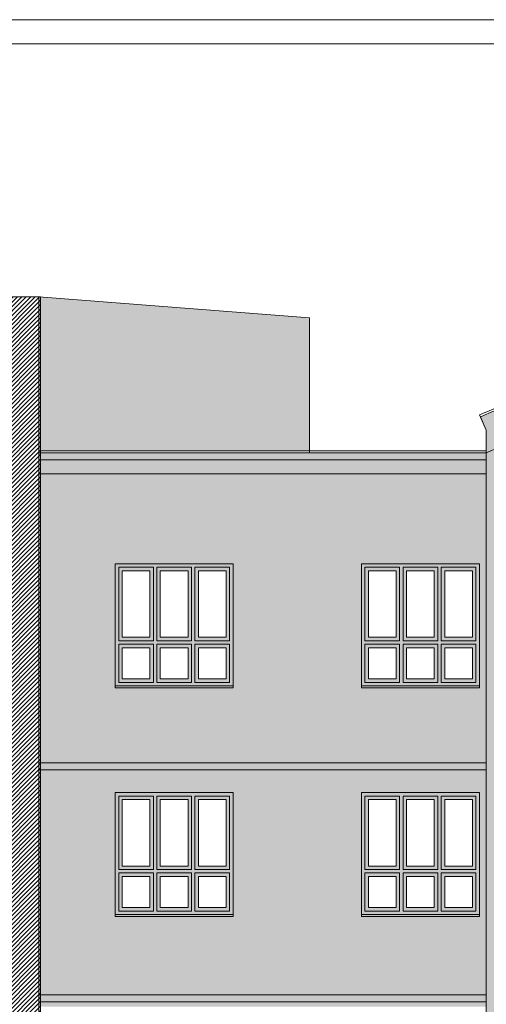
# Model space of a CAD drawing. Units: millimetres. Extents: x -142607 to 200393, y 17743 to 109443.
# Drawn here: x 39036 to 45763, y 95238 to 109443 of the extents above; entities that cross this region are included whole.
import ezdxf

# ---------------------------------------------------------------- set-up
doc = ezdxf.new("R2010")
doc.units = ezdxf.units.MM
doc.header["$MEASUREMENT"] = 0
doc.linetypes.add('Wipeout_Contour', pattern=[1000, 0, -1000])
for name, color, linetype in [('232-Powierzchnia do malowania', 7, 'Continuous'), ('810-Ogólne', 7, 'Continuous'), ('912-Linie 2d', 7, 'Continuous'), ('A3 wypelnienie', 7, 'Continuous')]:
    doc.layers.add(name, color=color, linetype=linetype)

msp = doc.modelspace()

# ---------------------------------------------------------------- hatches: boundary and pattern name
at = {"layer": '232-Powierzchnia do malowania', "linetype": 'Continuous', "lineweight": 0, "true_color": 0xeeedea}
h = msp.add_hatch(color=7, dxfattribs=at)
h.paths.add_polyline_path([(40413, 101593.4), (42113, 101593.4), (42113, 99803.4), (40413, 99803.4)])
h.paths.add_polyline_path([(40513, 99933.4), (40913, 99933.4), (40913, 100383.4), (40513, 100383.4)], flags=0)
h.paths.add_polyline_path([(41463, 99933.4), (41463, 100383.4), (41063, 100383.4), (41063, 99933.4)], flags=0)
h.paths.add_polyline_path([(41613, 99933.4), (42013, 99933.4), (42013, 100383.4), (41613, 100383.4)], flags=0)
h.paths.add_polyline_path([(41613, 100533.4), (42013, 100533.4), (42013, 101493.4), (41613, 101493.4)], flags=0)
h.paths.add_polyline_path([(41463, 100533.4), (41463, 101493.4), (41063, 101493.4), (41063, 100533.4)], flags=0)
h.paths.add_polyline_path([(40913, 100533.4), (40913, 101493.4), (40513, 101493.4), (40513, 100533.4)], flags=0)
h = msp.add_hatch(color=7, dxfattribs=at)
h.paths.add_polyline_path([(43963, 101593.4), (45663, 101593.4), (45663, 99803.4), (43963, 99803.4)])
h.paths.add_polyline_path([(44063, 99933.4), (44463, 99933.4), (44463, 100383.4), (44063, 100383.4)], flags=0)
h.paths.add_polyline_path([(45013, 99933.4), (45013, 100383.4), (44613, 100383.4), (44613, 99933.4)], flags=0)
h.paths.add_polyline_path([(45163, 99933.4), (45563, 99933.4), (45563, 100383.4), (45163, 100383.4)], flags=0)
h.paths.add_polyline_path([(45163, 100533.4), (45563, 100533.4), (45563, 101493.4), (45163, 101493.4)], flags=0)
h.paths.add_polyline_path([(45013, 100533.4), (45013, 101493.4), (44613, 101493.4), (44613, 100533.4)], flags=0)
h.paths.add_polyline_path([(44463, 100533.4), (44463, 101493.4), (44063, 101493.4), (44063, 100533.4)], flags=0)
h = msp.add_hatch(color=7, dxfattribs=at)
h.paths.add_polyline_path([(40413, 98293.4), (42113, 98293.4), (42113, 96503.4), (40413, 96503.4)])
h.paths.add_polyline_path([(40513, 96633.4), (40913, 96633.4), (40913, 97083.4), (40513, 97083.4)], flags=0)
h.paths.add_polyline_path([(41463, 96633.4), (41463, 97083.4), (41063, 97083.4), (41063, 96633.4)], flags=0)
h.paths.add_polyline_path([(41613, 96633.4), (42013, 96633.4), (42013, 97083.4), (41613, 97083.4)], flags=0)
h.paths.add_polyline_path([(41613, 97233.4), (42013, 97233.4), (42013, 98193.4), (41613, 98193.4)], flags=0)
h.paths.add_polyline_path([(41463, 97233.4), (41463, 98193.4), (41063, 98193.4), (41063, 97233.4)], flags=0)
h.paths.add_polyline_path([(40913, 97233.4), (40913, 98193.4), (40513, 98193.4), (40513, 97233.4)], flags=0)
h = msp.add_hatch(color=7, dxfattribs=at)
h.paths.add_polyline_path([(43963, 98293.4), (45663, 98293.4), (45663, 96503.4), (43963, 96503.4)])
h.paths.add_polyline_path([(44063, 96633.4), (44463, 96633.4), (44463, 97083.4), (44063, 97083.4)], flags=0)
h.paths.add_polyline_path([(45013, 96633.4), (45013, 97083.4), (44613, 97083.4), (44613, 96633.4)], flags=0)
h.paths.add_polyline_path([(45163, 96633.4), (45563, 96633.4), (45563, 97083.4), (45163, 97083.4)], flags=0)
h.paths.add_polyline_path([(45163, 97233.4), (45563, 97233.4), (45563, 98193.4), (45163, 98193.4)], flags=0)
h.paths.add_polyline_path([(45013, 97233.4), (45013, 98193.4), (44613, 98193.4), (44613, 97233.4)], flags=0)
h.paths.add_polyline_path([(44463, 97233.4), (44463, 98193.4), (44063, 98193.4), (44063, 97233.4)], flags=0)

# ---------------------------------------------------------------- linework, layer by layer
at = {"layer": '232-Powierzchnia do malowania', "color": 252, "linetype": 'Continuous', "lineweight": 15, "true_color": 0x919191, "flags": 128}
for points in [[(40413, 101593.4), (42113, 101593.4), (42113, 99803.4), (40413, 99803.4)], [(40413, 101593.4), (42113, 101593.4), (42113, 99803.4), (40413, 99803.4)], [(45663, 101593.4), (43963, 101593.4), (43963, 99803.4), (45663, 99803.4)], [(43963, 101593.4), (45663, 101593.4), (45663, 99803.4), (43963, 99803.4)], [(40913, 100533.4), (40913, 101493.4), (40513, 101493.4), (40513, 100533.4)], [(41463, 100533.4), (41463, 101493.4), (41063, 101493.4), (41063, 100533.4)], [(41613, 100533.4), (42013, 100533.4), (42013, 101493.4), (41613, 101493.4)], [(44463, 100533.4), (44463, 101493.4), (44063, 101493.4), (44063, 100533.4)], [(45013, 100533.4), (45013, 101493.4), (44613, 101493.4), (44613, 100533.4)], [(45163, 100533.4), (45563, 100533.4), (45563, 101493.4), (45163, 101493.4)], [(40513, 99933.4), (40913, 99933.4), (40913, 100383.4), (40513, 100383.4)], [(41463, 99933.4), (41463, 100383.4), (41063, 100383.4), (41063, 99933.4)], [(41613, 99933.4), (42013, 99933.4), (42013, 100383.4), (41613, 100383.4)], [(44063, 99933.4), (44463, 99933.4), (44463, 100383.4), (44063, 100383.4)], [(45013, 99933.4), (45013, 100383.4), (44613, 100383.4), (44613, 99933.4)], [(45163, 99933.4), (45563, 99933.4), (45563, 100383.4), (45163, 100383.4)], [(40413, 98293.4), (42113, 98293.4), (42113, 96503.4), (40413, 96503.4)], [(40413, 98293.4), (42113, 98293.4), (42113, 96503.4), (40413, 96503.4)], [(40913, 97233.4), (40913, 98193.4), (40513, 98193.4), (40513, 97233.4)], [(41463, 97233.4), (41463, 98193.4), (41063, 98193.4), (41063, 97233.4)], [(41613, 97233.4), (42013, 97233.4), (42013, 98193.4), (41613, 98193.4)], [(43963, 98293.4), (45663, 98293.4), (45663, 96503.4), (43963, 96503.4)], [(43963, 98293.4), (45663, 98293.4), (45663, 96503.4), (43963, 96503.4)], [(44463, 97233.4), (44463, 98193.4), (44063, 98193.4), (44063, 97233.4)], [(45013, 97233.4), (45013, 98193.4), (44613, 98193.4), (44613, 97233.4)], [(45163, 97233.4), (45563, 97233.4), (45563, 98193.4), (45163, 98193.4)], [(40513, 96633.4), (40913, 96633.4), (40913, 97083.4), (40513, 97083.4)], [(41463, 96633.4), (41463, 97083.4), (41063, 97083.4), (41063, 96633.4)], [(41613, 96633.4), (42013, 96633.4), (42013, 97083.4), (41613, 97083.4)], [(44063, 96633.4), (44463, 96633.4), (44463, 97083.4), (44063, 97083.4)], [(45013, 96633.4), (45013, 97083.4), (44613, 97083.4), (44613, 96633.4)], [(45163, 96633.4), (45563, 96633.4), (45563, 97083.4), (45163, 97083.4)]]:
    msp.add_lwpolyline(points, close=True, dxfattribs=at)
at = {"layer": '912-Linie 2d', "color": 142, "linetype": 'Continuous', "lineweight": 15, "true_color": 0x008fd5}
for p, q in [((43213, 105143.4), (43213, 103193.4)), ((45763, 103522.3), (45666.4, 103742)), ((45763, 103522.3), (45763, 91633.4)), ((40413, 101593.4), (42113, 101593.4)), ((40413, 101593.4), (40413, 99803.4)), ((42113, 101593.4), (42113, 99803.4)), ((43963, 101593.4), (45663, 101593.4)), ((43963, 101593.4), (43963, 99803.4)), ((45663, 101593.4), (45663, 99803.4)), ((40463, 101543.4), (40963, 101543.4)), ((40463, 101543.4), (40463, 100483.4)), ((40513, 101493.4), (40513, 100533.4)), ((40513, 101493.4), (40913, 101493.4)), ((40913, 101493.4), (40913, 100533.4)), ((40963, 101543.4), (40963, 100483.4)), ((41013, 101543.4), (41013, 100483.4)), ((41013, 101543.4), (41513, 101543.4)), ((41063, 101493.4), (41063, 100533.4)), ((41063, 101493.4), (41463, 101493.4)), ((41463, 101493.4), (41463, 100533.4)), ((41513, 101543.4), (41513, 100483.4)), ((41563, 101543.4), (41563, 100483.4)), ((41563, 101543.4), (42063, 101543.4)), ((41613, 101493.4), (41613, 100533.4)), ((41613, 101493.4), (42013, 101493.4)), ((42013, 101493.4), (42013, 100533.4)), ((42063, 101543.4), (42063, 100483.4)), ((44013, 101543.4), (44513, 101543.4)), ((44013, 101543.4), (44013, 100483.4)), ((44063, 101493.4), (44063, 100533.4)), ((44063, 101493.4), (44463, 101493.4)), ((44463, 101493.4), (44463, 100533.4)), ((44513, 101543.4), (44513, 100483.4)), ((44563, 101543.4), (44563, 100483.4)), ((44563, 101543.4), (45063, 101543.4)), ((44613, 101493.4), (44613, 100533.4)), ((44613, 101493.4), (45013, 101493.4)), ((45013, 101493.4), (45013, 100533.4)), ((45063, 101543.4), (45063, 100483.4)), ((45113, 101543.4), (45113, 100483.4)), ((45113, 101543.4), (45613, 101543.4)), ((45163, 101493.4), (45163, 100533.4)), ((45163, 101493.4), (45563, 101493.4)), ((45563, 101493.4), (45563, 100533.4)), ((45613, 101543.4), (45613, 100483.4)), ((40463, 100483.4), (40963, 100483.4)), ((40463, 100433.4), (40963, 100433.4)), ((40463, 100433.4), (40463, 99883.4)), ((40513, 100533.4), (40913, 100533.4)), ((40963, 100433.4), (40963, 99883.4)), ((41013, 100483.4), (41513, 100483.4)), ((41013, 100433.4), (41513, 100433.4)), ((41013, 100433.4), (41013, 99883.4)), ((41063, 100533.4), (41463, 100533.4)), ((41513, 100433.4), (41513, 99883.4)), ((41563, 100483.4), (42063, 100483.4)), ((41563, 100433.4), (42063, 100433.4)), ((41563, 100433.4), (41563, 99883.4)), ((41613, 100533.4), (42013, 100533.4)), ((42063, 100433.4), (42063, 99883.4)), ((44013, 100483.4), (44513, 100483.4)), ((44013, 100433.4), (44513, 100433.4)), ((44013, 100433.4), (44013, 99883.4)), ((44063, 100533.4), (44463, 100533.4)), ((44513, 100433.4), (44513, 99883.4)), ((44563, 100483.4), (45063, 100483.4)), ((44563, 100433.4), (45063, 100433.4)), ((44563, 100433.4), (44563, 99883.4)), ((44613, 100533.4), (45013, 100533.4)), ((45063, 100433.4), (45063, 99883.4)), ((45113, 100483.4), (45613, 100483.4)), ((45113, 100433.4), (45613, 100433.4)), ((45113, 100433.4), (45113, 99883.4)), ((45163, 100533.4), (45563, 100533.4)), ((45613, 100433.4), (45613, 99883.4)), ((40513, 100383.4), (40513, 99933.4)), ((40513, 100383.4), (40913, 100383.4)), ((40913, 100383.4), (40913, 99933.4)), ((41063, 100383.4), (41063, 99933.4)), ((41063, 100383.4), (41463, 100383.4)), ((41463, 100383.4), (41463, 99933.4)), ((41613, 100383.4), (41613, 99933.4)), ((41613, 100383.4), (42013, 100383.4)), ((42013, 100383.4), (42013, 99933.4)), ((44063, 100383.4), (44063, 99933.4)), ((44063, 100383.4), (44463, 100383.4)), ((44463, 100383.4), (44463, 99933.4)), ((44613, 100383.4), (44613, 99933.4)), ((44613, 100383.4), (45013, 100383.4)), ((45013, 100383.4), (45013, 99933.4)), ((45163, 100383.4), (45163, 99933.4)), ((45163, 100383.4), (45563, 100383.4)), ((45563, 100383.4), (45563, 99933.4)), ((40463, 99883.4), (40963, 99883.4)), ((40513, 99933.4), (40913, 99933.4)), ((41013, 99883.4), (41513, 99883.4)), ((41063, 99933.4), (41463, 99933.4)), ((41563, 99883.4), (42063, 99883.4)), ((41613, 99933.4), (42013, 99933.4)), ((44013, 99883.4), (44513, 99883.4)), ((44063, 99933.4), (44463, 99933.4)), ((44563, 99883.4), (45063, 99883.4)), ((44613, 99933.4), (45013, 99933.4)), ((45113, 99883.4), (45613, 99883.4)), ((45163, 99933.4), (45563, 99933.4)), ((40413, 99833.4), (42113, 99833.4)), ((40413, 99803.4), (42113, 99803.4)), ((43963, 99833.4), (45663, 99833.4)), ((43963, 99803.4), (45663, 99803.4)), ((40413, 98293.4), (42113, 98293.4)), ((40413, 98293.4), (40413, 96503.4)), ((40463, 98243.4), (40963, 98243.4)), ((40463, 98243.4), (40463, 97183.4)), ((40513, 98193.4), (40513, 97233.4)), ((40513, 98193.4), (40913, 98193.4)), ((40913, 98193.4), (40913, 97233.4)), ((40963, 98243.4), (40963, 97183.4)), ((41013, 98243.4), (41013, 97183.4)), ((41013, 98243.4), (41513, 98243.4)), ((41063, 98193.4), (41063, 97233.4)), ((41063, 98193.4), (41463, 98193.4)), ((41463, 98193.4), (41463, 97233.4)), ((41513, 98243.4), (41513, 97183.4)), ((41563, 98243.4), (41563, 97183.4)), ((41563, 98243.4), (42063, 98243.4)), ((41613, 98193.4), (41613, 97233.4)), ((41613, 98193.4), (42013, 98193.4)), ((42013, 98193.4), (42013, 97233.4)), ((42063, 98243.4), (42063, 97183.4)), ((42113, 98293.4), (42113, 96503.4)), ((43963, 98293.4), (45663, 98293.4)), ((43963, 98293.4), (43963, 96503.4)), ((44013, 98243.4), (44513, 98243.4)), ((44013, 98243.4), (44013, 97183.4)), ((44063, 98193.4), (44063, 97233.4)), ((44063, 98193.4), (44463, 98193.4)), ((44463, 98193.4), (44463, 97233.4)), ((44513, 98243.4), (44513, 97183.4)), ((44563, 98243.4), (44563, 97183.4)), ((44563, 98243.4), (45063, 98243.4)), ((44613, 98193.4), (44613, 97233.4)), ((44613, 98193.4), (45013, 98193.4)), ((45013, 98193.4), (45013, 97233.4)), ((45063, 98243.4), (45063, 97183.4)), ((45113, 98243.4), (45113, 97183.4)), ((45113, 98243.4), (45613, 98243.4)), ((45163, 98193.4), (45163, 97233.4)), ((45163, 98193.4), (45563, 98193.4)), ((45563, 98193.4), (45563, 97233.4)), ((45613, 98243.4), (45613, 97183.4)), ((45663, 98293.4), (45663, 96503.4)), ((40463, 97183.4), (40963, 97183.4)), ((40513, 97233.4), (40913, 97233.4)), ((41013, 97183.4), (41513, 97183.4)), ((41063, 97233.4), (41463, 97233.4)), ((41563, 97183.4), (42063, 97183.4)), ((41613, 97233.4), (42013, 97233.4)), ((44013, 97183.4), (44513, 97183.4)), ((44063, 97233.4), (44463, 97233.4)), ((44563, 97183.4), (45063, 97183.4)), ((44613, 97233.4), (45013, 97233.4)), ((45113, 97183.4), (45613, 97183.4)), ((45163, 97233.4), (45563, 97233.4)), ((40463, 97133.4), (40963, 97133.4)), ((40463, 97133.4), (40463, 96583.4)), ((40513, 97083.4), (40513, 96633.4)), ((40513, 97083.4), (40913, 97083.4)), ((40913, 97083.4), (40913, 96633.4)), ((40963, 97133.4), (40963, 96583.4)), ((41013, 97133.4), (41513, 97133.4)), ((41013, 97133.4), (41013, 96583.4)), ((41063, 97083.4), (41063, 96633.4)), ((41063, 97083.4), (41463, 97083.4)), ((41463, 97083.4), (41463, 96633.4)), ((41513, 97133.4), (41513, 96583.4)), ((41563, 97133.4), (42063, 97133.4)), ((41563, 97133.4), (41563, 96583.4)), ((41613, 97083.4), (41613, 96633.4)), ((41613, 97083.4), (42013, 97083.4)), ((42013, 97083.4), (42013, 96633.4)), ((42063, 97133.4), (42063, 96583.4)), ((44013, 97133.4), (44513, 97133.4)), ((44013, 97133.4), (44013, 96583.4)), ((44063, 97083.4), (44063, 96633.4)), ((44063, 97083.4), (44463, 97083.4)), ((44463, 97083.4), (44463, 96633.4)), ((44513, 97133.4), (44513, 96583.4)), ((44563, 97133.4), (45063, 97133.4)), ((44563, 97133.4), (44563, 96583.4)), ((44613, 97083.4), (44613, 96633.4)), ((44613, 97083.4), (45013, 97083.4)), ((45013, 97083.4), (45013, 96633.4)), ((45063, 97133.4), (45063, 96583.4)), ((45113, 97133.4), (45613, 97133.4)), ((45113, 97133.4), (45113, 96583.4)), ((45163, 97083.4), (45163, 96633.4)), ((45163, 97083.4), (45563, 97083.4)), ((45563, 97083.4), (45563, 96633.4)), ((45613, 97133.4), (45613, 96583.4)), ((40513, 96633.4), (40913, 96633.4)), ((41063, 96633.4), (41463, 96633.4)), ((41613, 96633.4), (42013, 96633.4)), ((44063, 96633.4), (44463, 96633.4)), ((44613, 96633.4), (45013, 96633.4)), ((45163, 96633.4), (45563, 96633.4)), ((40413, 96533.4), (42113, 96533.4)), ((40413, 96503.4), (42113, 96503.4)), ((40463, 96583.4), (40963, 96583.4)), ((41013, 96583.4), (41513, 96583.4)), ((41563, 96583.4), (42063, 96583.4)), ((43963, 96533.4), (45663, 96533.4)), ((43963, 96503.4), (45663, 96503.4)), ((44013, 96583.4), (44513, 96583.4)), ((44563, 96583.4), (45063, 96583.4)), ((45113, 96583.4), (45613, 96583.4))]:
    msp.add_line(p, q, dxfattribs=at)
for radius, start, end in [(8190.1, 66.26477, 113.73523), (8160.1, 66.26477, 113.73523), (7650.1, 65.27308, 114.72692)]:
    msp.add_arc((48963, 96244.7), radius, start, end, dxfattribs=at)

# ---------------------------------------------------------------- wipeouts: each hides what was drawn before it
at = {"color": 254, "linetype": 'Wipeout_Contour', "lineweight": 0, "ltscale": 414575.858564}
msp.add_wipeout([(36338, 105443.4), (39338, 105443.4), (39338, 87403.4), (36338, 87403.4)], dxfattribs=at).dxf.layer = 'A3 wypelnienie'

# ---------------------------------------------------------------- next in the draw order: hatches: boundary and pattern name
at = {"layer": '232-Powierzchnia do malowania', "linetype": 'Continuous', "lineweight": 0, "true_color": 0xcbd3b6}
msp.add_hatch(color=9, dxfattribs=at).paths.add_polyline_path([(43213, 103223.4), (43213, 105143.4), (39313, 105443.4), (39313, 103223.4)])
at = {"layer": '232-Powierzchnia do malowania', "linetype": 'Continuous', "lineweight": 0, "true_color": 0xe7e7e2}
h = msp.add_hatch(color=254, dxfattribs=at)
h.paths.add_polyline_path([(52247.5, 103714.6), (52163, 103522.3), (52163, 103193.4), (56943, 103193.4), (56943, 103093.4), (56893, 103093.4), (56893, 102893.4), (52163, 102893.4), (52163, 98723.4), (56893, 98723.4), (56893, 98623.4), (52163, 98623.4), (52163, 95373.4), (56893, 95373.4), (56893, 95273.4), (56873, 95273.4), (56873, 95203.4), (52163, 95203.4), (52163, 92033.4), (56893, 92033.4), (56893, 91933.4), (52163, 91933.4), (52163, 91633.4), (50363, 91633.4), (50363, 91933.4), (50563, 91933.4), (50563, 92272.6, 0.112983), (47363, 92272.6), (47363, 91933.4), (47563, 91933.4), (47563, 91633.4), (45763, 91633.4), (45763, 91933.4), (39313, 91933.4), (39313, 92033.4), (45763, 92033.4), (45763, 95203.4), (39313, 95203.4), (39313, 95373.4), (45763, 95373.4), (45763, 98623.4), (39313, 98623.4), (39313, 98723.4), (45763, 98723.4), (45763, 102893.4), (39313, 102893.4), (39313, 103193.4), (45763, 103193.4), (45763, 103522.3), (45678.5, 103714.6, -0.2101428)])
h.paths.add_polyline_path([(47363, 95203.4), (50563, 95203.4), (50563, 92580.1, 0.1083359), (47363, 92580.1)], flags=0)
h.paths.add_polyline_path([(50563, 95373.4), (50563, 101963.4, 0.0875), (47363, 101963.4), (47363, 95373.4)], flags=0)
at = {"layer": '232-Powierzchnia do malowania', "linetype": 'Continuous', "lineweight": 0, "true_color": 0xcbd3b6}
h = msp.add_hatch(color=9, dxfattribs=at)
h.paths.add_polyline_path([(39313, 102893.4), (45763, 102893.4), (45763, 98723.4), (39313, 98723.4)])
h.paths.add_polyline_path([(40413, 101593.4), (42113, 101593.4), (42113, 99803.4), (40413, 99803.4)], flags=0)
h.paths.add_polyline_path([(45663, 101593.4), (43963, 101593.4), (43963, 99803.4), (45663, 99803.4)], flags=0)
h = msp.add_hatch(color=9, dxfattribs=at)
h.paths.add_polyline_path([(39313, 98623.4), (45763, 98623.4), (45763, 95373.4), (39313, 95373.4)])
h.paths.add_polyline_path([(40413, 98293.4), (42113, 98293.4), (42113, 96503.4), (40413, 96503.4)], flags=0)
h.paths.add_polyline_path([(43963, 98293.4), (45663, 98293.4), (45663, 96503.4), (43963, 96503.4)], flags=0)
at = {"layer": 'A3 wypelnienie', "linetype": 'Continuous', "lineweight": 13}
h = msp.add_hatch(dxfattribs=at)
h.set_pattern_fill('Cegła_licówka', color=8, style=0, pattern_type=2)
h.set_pattern_definition([(45, (0, 0), (-31.819804, 31.819804), [])])
h.paths.add_polyline_path([(36338, 105443.4), (39338, 105443.4), (39338, 87403.4), (36338, 87403.4)])

# ---------------------------------------------------------------- next in the draw order: linework, layer by layer
at = {"layer": '232-Powierzchnia do malowania', "color": 252, "linetype": 'Continuous', "lineweight": 15, "true_color": 0x919191, "flags": 128}
for points in [[(43213, 103223.4), (43213, 105143.4), (39313, 105443.4), (39313, 103223.4)], [(39313, 102893.4), (45763, 102893.4), (45763, 98723.4), (39313, 98723.4)], [(39313, 98623.4), (45763, 98623.4), (45763, 95373.4), (39313, 95373.4)]]:
    msp.add_lwpolyline(points, close=True, dxfattribs=at)
msp.add_lwpolyline([(39313, 95203.4), (39313, 95373.4), (45763, 95373.4), (45763, 98623.4), (39313, 98623.4), (39313, 98723.4), (45763, 98723.4), (45763, 102893.4), (39313, 102893.4), (39313, 103193.4), (45763, 103193.4), (45763, 103522.3), (45678.5, 103714.6, -0.2101428), (52247.5, 103714.6)], format="xyb", dxfattribs=at)
at = {"layer": '810-Ogólne', "color": 255, "linetype": 'Continuous', "lineweight": 0, "flags": 128}
msp.add_lwpolyline([(71393, 79743.4), (71393, 109443.4), (29393, 109443.4), (29393, 79743.4)], close=True, dxfattribs=at)
at = {"layer": '810-Ogólne', "color": 8, "linetype": 'Continuous', "lineweight": 13, "flags": 128}
msp.add_lwpolyline([(71043, 80093.4), (71043, 109093.4), (31393, 109093.4), (31393, 80093.4)], close=True, dxfattribs=at)
at = {"layer": '912-Linie 2d', "color": 142, "linetype": 'Continuous', "lineweight": 15, "true_color": 0x008fd5}
for p, q in [((39313, 105443.4), (43213, 105143.4)), ((39313, 105443.4), (39313, 91633.4)), ((39313, 103223.4), (45763, 103223.4)), ((39313, 103193.4), (45763, 103193.4)), ((39313, 103093.4), (45763, 103093.4)), ((39313, 102893.4), (45763, 102893.4)), ((39313, 98723.4), (45763, 98723.4)), ((39313, 98623.4), (45763, 98623.4)), ((39313, 95373.4), (45763, 95373.4)), ((39313, 95273.4), (45763, 95273.4))]:
    msp.add_line(p, q, dxfattribs=at)
at = {"layer": 'A3 wypelnienie', "color": 145, "linetype": 'Continuous', "lineweight": 13, "true_color": 0x5b86a8, "flags": 128}
msp.add_lwpolyline([(36338, 105443.4), (39338, 105443.4), (39338, 87403.4), (36338, 87403.4)], close=True, dxfattribs=at)

doc.saveas('drawing.dxf')
